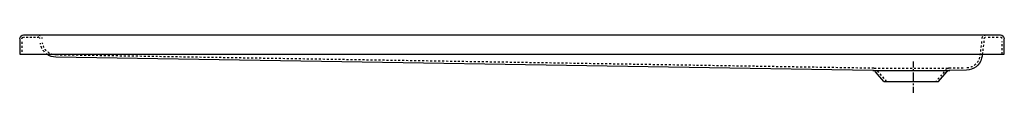
# Model space of a CAD drawing. Units: inches. Extents: x -794 to 1005, y 96 to 202.
import ezdxf

# ---------------------------------------------------------------- set-up
doc = ezdxf.new("R2010")
doc.units = ezdxf.units.IN
doc.header["$MEASUREMENT"] = 0
for name, pattern in [('AI-Linetype-1', [5.837097, 2.918548, -2.918548]), ('AI-Linetype-10', [7.270862, 3.635375, -3.635487]), ('AI-Linetype-11', [7.270862, 3.635375, -3.635487]), ('AI-Linetype-12', [7.270862, 3.635375, -3.635487]), ('AI-Linetype-13', [7.270862, 3.635375, -3.635487]), ('AI-Linetype-14', [7.270862, 3.635375, -3.635487]), ('AI-Linetype-15', [6.656074, 3.327986, -3.328088]), ('AI-Linetype-16', [7.270862, 3.635375, -3.635487]), ('AI-Linetype-17', [7.270862, 3.635375, -3.635487]), ('AI-Linetype-18', [7.140949, 3.57042, -3.57053]), ('AI-Linetype-19', [7.270862, 3.635375, -3.635487]), ('AI-Linetype-2', [26.267065, 17.51142, -2.918548, 2.918548, -2.918548]), ('AI-Linetype-20', [8.120658, 4.060266, -4.060392]), ('AI-Linetype-3', [7.270862, 3.635375, -3.635487]), ('AI-Linetype-4', [7.132031, 3.56596, -3.56607]), ('AI-Linetype-5', [7.270862, 3.635375, -3.635487]), ('AI-Linetype-6', [7.270862, 3.635375, -3.635487]), ('AI-Linetype-7', [7.270862, 3.635375, -3.635487]), ('AI-Linetype-8', [7.270862, 3.635375, -3.635487]), ('AI-Linetype-9', [7.270862, 3.635375, -3.635487])]:
    doc.linetypes.add(name, pattern=pattern)

# ---------------------------------------------------------------- blocks, each defined once
blk = doc.blocks.new('block 2')
at = {"color": 4, "lineweight": 25}
blk.add_lwpolyline([(838.4, 153.2), (838.4, 142)], dxfattribs=at)
blk = doc.blocks.new('block 3')
at = {"color": 4, "linetype": 'AI-Linetype-1', "lineweight": 25}
blk.add_lwpolyline([(838.4, 139.1), (838.4, 134.7)], dxfattribs=at)
blk = doc.blocks.new('block 4')
at = {"color": 4, "linetype": 'AI-Linetype-2', "lineweight": 25}
blk.add_lwpolyline([(838.4, 133.2), (838.4, 108.4)], dxfattribs=at)
blk = doc.blocks.new('block 5')
at = {"color": 4, "lineweight": 25}
blk.add_lwpolyline([(838.4, 107), (838.4, 95.7)], dxfattribs=at)
blk = doc.blocks.new('block 6')
at = {"color": 6, "linetype": 'AI-Linetype-3', "lineweight": 25}
blk.add_lwpolyline([(790, 116.7), (771.5, 138.4)], dxfattribs=at)
blk = doc.blocks.new('block 7')
at = {"color": 6, "lineweight": 25}
blk.add_lwpolyline([(898.6, 138.4), (897.4, 137)], dxfattribs=at)
blk = doc.blocks.new('block 8')
at = {"color": 6, "linetype": 'AI-Linetype-4', "lineweight": 25}
blk.add_lwpolyline([(895.1, 134.3), (882.4, 119.4)], dxfattribs=at)
blk = doc.blocks.new('block 9')
at = {"color": 6, "lineweight": 25}
blk.add_lwpolyline([(881.2, 118), (880, 116.7)], dxfattribs=at)
blk = doc.blocks.new('block 10')
at = {"color": 6, "linetype": 'AI-Linetype-5', "lineweight": 25}
blk.add_open_spline([(903.7, 140.9), (901.7, 140.8), (899.9, 139.9), (898.6, 138.4)], degree=3, dxfattribs=at)
blk = doc.blocks.new('block 11')
at = {"color": 6, "linetype": 'AI-Linetype-6', "lineweight": 25}
blk.add_lwpolyline([(929.8, 141.3), (903.8, 140.9)], dxfattribs=at)
blk = doc.blocks.new('block 12')
at = {"color": 6, "linetype": 'AI-Linetype-7', "lineweight": 25}
blk.add_lwpolyline([(766.3, 140.9), (-728.3, 165.2)], dxfattribs=at)
blk = doc.blocks.new('block 13')
at = {"color": 6, "lineweight": 25}
blk.add_open_spline([(-758.9, 201.4), (-758.3, 201.3), (-757.7, 201.1), (-757.2, 200.8)], degree=3, dxfattribs=at)
blk = doc.blocks.new('block 14')
at = {"color": 6, "lineweight": 25}
blk.add_open_spline([(-754.1, 197.3), (-753.9, 196.7), (-753.8, 196.1), (-753.7, 195.5)], degree=3, dxfattribs=at)
blk = doc.blocks.new('block 15')
at = {"color": 250, "lineweight": 25}
blk.add_lwpolyline([(764.7, 136.9), (-728.3, 161.2)], dxfattribs=at)
blk = doc.blocks.new('block 16')
at = {"color": 250, "lineweight": 25}
blk.add_lwpolyline([(936, 137.4), (905.4, 136.9)], dxfattribs=at)
blk = doc.blocks.new('block 17')
at = {"color": 250, "lineweight": 25}
blk.add_lwpolyline([(885, 116.7), (900.2, 134.4)], dxfattribs=at)
blk = doc.blocks.new('block 18')
at = {"color": 250, "lineweight": 25}
blk.add_open_spline([(905.3, 136.9), (903.4, 136.8), (901.5, 135.9), (900.2, 134.4)], degree=3, dxfattribs=at)
blk = doc.blocks.new('block 19')
at = {"color": 250, "lineweight": 25}
blk.add_open_spline([(769.9, 134.4), (768.6, 135.9), (766.7, 136.8), (764.8, 136.9)], degree=3, dxfattribs=at)
blk = doc.blocks.new('block 20')
at = {"color": 250, "lineweight": 25}
blk.add_lwpolyline([(785, 116.7), (769.9, 134.4)], dxfattribs=at)
blk = doc.blocks.new('block 21')
at = {"color": 6, "linetype": 'AI-Linetype-8', "lineweight": 25}
blk.add_lwpolyline([(767.3, 140.9), (903.8, 140.9)], dxfattribs=at)
blk = doc.blocks.new('block 22')
at = {"color": 250, "lineweight": 25}
blk.add_open_spline([(-794.4, 194.7), (-794.4, 198.5), (-791.3, 201.7), (-787.4, 201.7)], degree=3, dxfattribs=at)
blk = doc.blocks.new('block 23')
at = {"color": 6, "linetype": 'AI-Linetype-9', "lineweight": 25}
blk.add_open_spline([(-790.4, 194.7), (-790.4, 196.3), (-789.1, 197.7), (-787.4, 197.7)], degree=3, dxfattribs=at)
blk = doc.blocks.new('block 24')
at = {"color": 250, "lineweight": 25}
blk.add_lwpolyline([(-794.4, 194.7), (-794.4, 166.7)], dxfattribs=at)
blk = doc.blocks.new('block 25')
at = {"color": 250, "lineweight": 25}
blk.add_lwpolyline([(1005, 166.7), (1005, 178.7)], dxfattribs=at)
blk = doc.blocks.new('block 26')
at = {"color": 250, "lineweight": 25}
blk.add_lwpolyline([(1005, 178.7), (1005, 194.7)], dxfattribs=at)
blk = doc.blocks.new('block 27')
at = {"color": 6, "linetype": 'AI-Linetype-10', "lineweight": 25}
blk.add_lwpolyline([(-790.4, 189.1), (-790.4, 166.7)], dxfattribs=at)
blk = doc.blocks.new('block 28')
at = {"color": 6, "linetype": 'AI-Linetype-11', "lineweight": 25}
blk.add_lwpolyline([(1001, 166.7), (1001, 189.8)], dxfattribs=at)
blk = doc.blocks.new('block 29')
at = {"color": 250, "lineweight": 25}
blk.add_open_spline([(998, 201.7), (1001.9, 201.7), (1005, 198.5), (1005, 194.7)], degree=3, dxfattribs=at)
blk = doc.blocks.new('block 30')
at = {"color": 250, "lineweight": 25}
blk.add_lwpolyline([(-787.4, 201.7), (998, 201.7)], dxfattribs=at)
blk = doc.blocks.new('block 31')
at = {"color": 6, "linetype": 'AI-Linetype-12', "lineweight": 25}
blk.add_open_spline([(998, 197.7), (999.7, 197.7), (1001, 196.3), (1001, 194.7)], degree=3, dxfattribs=at)
blk = doc.blocks.new('block 32')
at = {"color": 6, "linetype": 'AI-Linetype-13', "lineweight": 25}
blk.add_open_spline([(964.3, 195.5), (964.7, 198.9), (967.5, 201.5), (970.9, 201.7)], degree=3, dxfattribs=at)
blk = doc.blocks.new('block 33')
at = {"color": 6, "linetype": 'AI-Linetype-14', "lineweight": 25}
blk.add_lwpolyline([(975.7, 197.7), (994.3, 197.7)], dxfattribs=at)
blk = doc.blocks.new('block 34')
at = {"color": 6, "lineweight": 25}
blk.add_lwpolyline([(-787.4, 197.7), (-785.6, 197.7)], dxfattribs=at)
blk = doc.blocks.new('block 35')
at = {"color": 6, "linetype": 'AI-Linetype-15', "lineweight": 25}
blk.add_lwpolyline([(-782.3, 197.7), (-764, 197.7)], dxfattribs=at)
blk = doc.blocks.new('block 36')
at = {"color": 6, "lineweight": 25}
blk.add_lwpolyline([(-762.3, 197.7), (-760.5, 197.7)], dxfattribs=at)
blk = doc.blocks.new('block 37')
at = {"color": 6, "linetype": 'AI-Linetype-16', "lineweight": 25}
blk.add_open_spline([(963.6, 189.8), (963.6, 189.8), (960.3, 163.4), (960.3, 163.4), (960.2, 162.7), (960, 161.1), (959.9, 160.7), (957.1, 149.6), (947.4, 141.6), (936, 141.4)], degree=3, knots=[0, 0, 0, 0, 1, 1, 1, 2, 2, 2, 3, 3, 3, 3], dxfattribs=at)
blk = doc.blocks.new('block 38')
at = {"color": 250, "lineweight": 25}
blk.add_open_spline([(-757.6, 195), (-757.7, 195.7), (-758, 196.2), (-758.4, 196.7)], degree=3, dxfattribs=at)
blk = doc.blocks.new('block 39')
at = {"color": 6, "lineweight": 25}
blk.add_open_spline([(-758.8, 197.1), (-759.3, 197.4), (-759.9, 197.6), (-760.5, 197.7)], degree=3, dxfattribs=at)
blk = doc.blocks.new('block 40')
at = {"color": 6, "linetype": 'AI-Linetype-17', "lineweight": 25}
blk.add_open_spline([(968.3, 195), (968.4, 196.5), (969.6, 197.6), (971.1, 197.7)], degree=3, dxfattribs=at)
blk = doc.blocks.new('block 41')
at = {"color": 6, "lineweight": 25}
blk.add_open_spline([(-728.3, 165.2), (-728.9, 165.2), (-729.5, 165.3), (-730.1, 165.3)], degree=3, dxfattribs=at)
blk = doc.blocks.new('block 42')
at = {"color": 6, "linetype": 'AI-Linetype-18', "lineweight": 25}
blk.add_open_spline([(-733.6, 165.9), (-742.5, 168), (-749.5, 174.8), (-752, 183.6)], degree=3, dxfattribs=at)
blk = doc.blocks.new('block 43')
at = {"color": 6, "lineweight": 25}
blk.add_open_spline([(-752.4, 185.4), (-752.5, 186), (-752.6, 186.6), (-752.7, 187.2)], degree=3, dxfattribs=at)
blk = doc.blocks.new('block 44')
at = {"color": 250, "lineweight": 25}
blk.add_open_spline([(964.8, 166.7), (964.8, 166.7), (964.3, 162.9), (964.3, 162.9), (964.1, 161.7), (963.9, 160.3), (963.6, 159.1), (960, 146.6), (949, 137.7), (936, 137.4)], degree=3, knots=[0, 0, 0, 0, 1, 1, 1, 2, 2, 2, 3, 3, 3, 3], dxfattribs=at)
blk = doc.blocks.new('block 45')
at = {"color": 6, "linetype": 'AI-Linetype-19', "lineweight": 25}
blk.add_lwpolyline([(967.8, 191.1), (964.8, 166.7)], dxfattribs=at)
blk = doc.blocks.new('block 46')
at = {"color": 6, "lineweight": 25}
blk.add_open_spline([(-744.8, 166.7), (-745.3, 167), (-745.7, 167.4), (-746.2, 167.8)], degree=3, dxfattribs=at)
blk = doc.blocks.new('block 47')
at = {"color": 6, "linetype": 'AI-Linetype-20', "lineweight": 25}
blk.add_open_spline([(-749.2, 170.6), (-752.4, 174), (-754.7, 178.3), (-755.9, 182.9)], degree=3, dxfattribs=at)
blk = doc.blocks.new('block 48')
at = {"color": 6, "lineweight": 25}
blk.add_open_spline([(-756.3, 184.9), (-756.5, 185.5), (-756.5, 186.1), (-756.6, 186.7)], degree=3, dxfattribs=at)
blk = doc.blocks.new('block 49')
at = {"color": 250, "lineweight": 25}
blk.add_open_spline([(-728.3, 161.2), (-734.2, 161.3), (-740, 163.2), (-744.8, 166.7)], degree=3, dxfattribs=at)
blk = doc.blocks.new('block 50')
at = {"color": 250, "lineweight": 25}
blk.add_lwpolyline([(764.8, 136.9), (905.4, 136.9)], dxfattribs=at)
blk = doc.blocks.new('block 51')
at = {"color": 250, "lineweight": 25}
blk.add_open_spline([(785, 116.7), (784.8, 116.7), (785.2, 116.7), (785.3, 116.7), (785.7, 116.7), (786.1, 116.7), (786.5, 116.7), (788.1, 116.7), (789.7, 116.7), (791.3, 116.7), (793.4, 116.7), (795.5, 116.7), (797.5, 116.7), (801.7, 116.7), (805.9, 116.7), (810, 116.7), (818.4, 116.7), (876.7, 116.7), (885, 116.7)], degree=3, knots=[0, 0, 0, 0, 1, 1, 1, 2, 2, 2, 3, 3, 3, 4, 4, 4, 5, 5, 5, 6, 6, 6, 6], dxfattribs=at)
blk = doc.blocks.new('block 52')
at = {"color": 250, "lineweight": 25}
blk.add_lwpolyline([(-794.4, 166.7), (1005, 166.7)], dxfattribs=at)

msp = doc.modelspace()

# ---------------------------------------------------------------- block references
for name in ['block 22', 'block 30', 'block 13', 'block 32', 'block 29', 'block 24', 'block 23', 'block 27', 'block 34', 'block 35', 'block 36', 'block 39', 'block 38', 'block 48', 'block 47', 'block 14', 'block 43', 'block 42', 'block 37', 'block 45', 'block 40', 'block 33', 'block 31', 'block 28', 'block 26', 'block 52', 'block 46', 'block 49', 'block 41', 'block 12', 'block 44', 'block 25', 'block 15', 'block 2', 'block 19', 'block 50', 'block 21', 'block 20', 'block 6', 'block 3', 'block 4', 'block 8', 'block 17', 'block 7', 'block 10', 'block 18', 'block 11', 'block 16', 'block 51', 'block 9', 'block 5']:
    msp.add_blockref(name, (0, 0))

doc.saveas('drawing.dxf')
